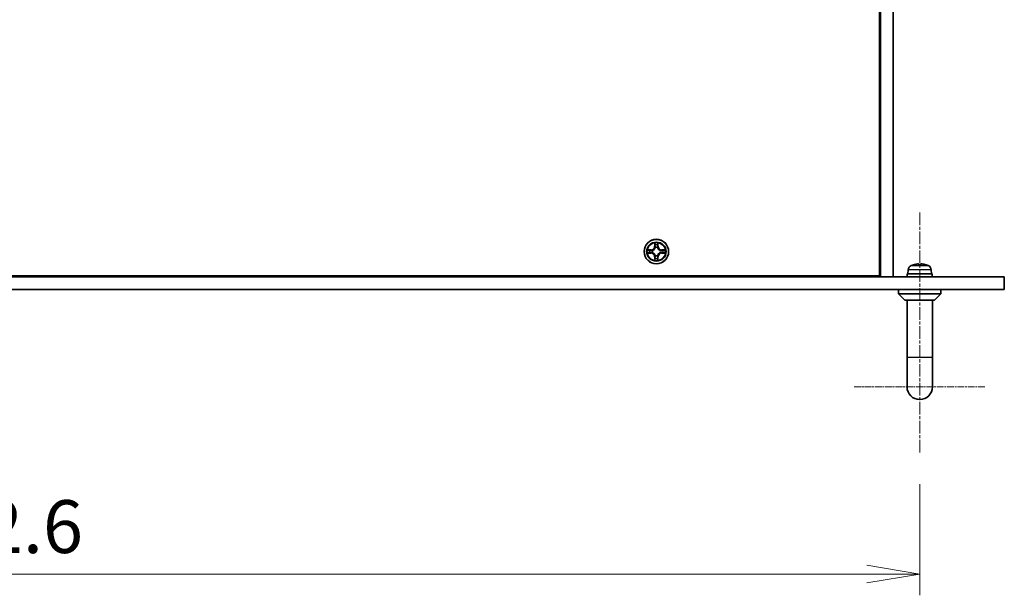
# Model space of a CAD drawing. Units: millimetres. Extents: x 0 to 8662, y 0 to 1405.
# Drawn here: x 1990 to 2223, y 989 to 1125 of the extents above; entities that cross this region are included whole.
import ezdxf

# ---------------------------------------------------------------- set-up
doc = ezdxf.new("R2010")
doc.units = ezdxf.units.MM
doc.linetypes.add('CHAIN', pattern=[0.3543, 0.2362, -0.0295, 0.0591, -0.0295])
for name, color, linetype, lineweight in [('Center Mark (ISO)', 131, 'Continuous', 18), ('Centerline (ISO)', 131, 'Continuous', 18), ('Dimension (ISO)', 7, 'Continuous', 18), ('Dimension (ISO) @ 1', 7, 'Continuous', 18), ('Visible (ISO)', 7, 'Continuous', 35), ('Visible Narrow (ISO)', 7, 'Continuous', 25)]:
    doc.layers.add(name, color=color, linetype=linetype, lineweight=lineweight)
doc.styles.add('Note Text (TK)', font='MS PGothic.ttf')
doc.dimstyles.new('Default - Method 1b (TK)', dxfattribs={"dimscale": 3, "dimtxt": 2.5, "dimasz": 2.5, "dimexe": 1, "dimexo": 1.5, "dimgap": 1, "dimtad": 1, "dimrnd": 1e-08, "dimdsep": 46, "dimtxsty": 'Note Text (TK)', "dimblk": 'OPEN', "dimcen": 0.09, "dimdle": 5, "dimclrd": 100, "dimclre": 100, "dimclrt": 7, "dimadec": 1, "dimazin": 1, "dimtfac": 1, "dimtmove": 0, "dimatfit": 3, "dimldrblk": 'OPEN', "dimfxl": 1, "dimtolj": 1, "dimlwd": -1, "dimlwe": -1, "dimarcsym": 0})

# ---------------------------------------------------------------- blocks, each defined once
blk = doc.blocks.new('_Open')
at = {"color": 0, "linetype": 'ByBlock', "lineweight": -2}
for p, q in [((-1, 0.167), (0, 0)), ((-1, -0.167), (0, 0)), ((0, 0), (-1, 0))]:
    blk.add_line(p, q, dxfattribs=at)
blk = doc.blocks.new('*D107')
at = {"layer": 'Defpoints', "color": 0}
for p in [(1760.06, 1022.76), (2202.66, 1022.76), (2202.66, 993.96)]:
    blk.add_point(p, dxfattribs=at)
at = {"layer": 'Dimension (ISO)', "color": 100}
for p, q in [((1760.06, 1015.26), (1760.06, 988.96)), ((2202.66, 1015.26), (2202.66, 988.96)), ((1772.56, 993.96), (2190.16, 993.96))]:
    blk.add_line(p, q, dxfattribs=at)
at = {"layer": 'Dimension (ISO)', "color": 100, "xscale": 12.5, "yscale": 12.5, "zscale": 12.5, "rotation": 180}
blk.add_blockref('_Open', (1760.06, 993.96), dxfattribs=at)
at = {"layer": 'Dimension (ISO)', "color": 100, "xscale": 12.5, "yscale": 12.5, "zscale": 12.5}
blk.add_blockref('_Open', (2202.66, 993.96), dxfattribs=at)
at = {"layer": 'Dimension (ISO)', "color": 7, "insert": (1962.15, 1005.21), "char_height": 12.5, "attachment_point": 4, "style": 'Note Text (TK)'}
blk.add_mtext('\\A1;442.6', dxfattribs=at)

msp = doc.modelspace()

# ---------------------------------------------------------------- linework, layer by layer
at = {"layer": 'Center Mark (ISO)', "linetype": 'CHAIN', "ltscale": 6.889386}
msp.add_line((2187.16, 1038.261), (2218.16, 1038.261), dxfattribs=at)
at = {"layer": 'Centerline (ISO)', "linetype": 'CHAIN', "ltscale": 12.640924}
msp.add_line((2202.66, 1022.761), (2202.66, 1079.641), dxfattribs=at)
at = {"layer": 'Visible (ISO)'}
for p, q in [((2193.11, 1258.011), (2193.11, 1064.511)), ((2193.36, 1064.261), (2193.36, 1258.261)), ((2196.36, 1258.261), (2196.36, 1064.261)), ((2193.36, 1076.461), (2193.11, 1076.461)), ((2193.16, 1076.261), (2193.11, 1076.261)), ((2193.16, 1064.261), (2193.16, 1076.261)), ((2140.75, 1072.284), (2140.748, 1072.279)), ((2140.749, 1072.279), (2140.75, 1072.284)), ((2138.342, 1070.651), (2138.337, 1070.652)), ((2138.337, 1070.652), (2138.342, 1070.65)), ((2142.377, 1069.872), (2142.382, 1069.871)), ((2142.382, 1069.871), (2142.378, 1069.873)), ((2139.97, 1068.244), (2139.969, 1068.239)), ((2139.969, 1068.239), (2139.971, 1068.244)), ((2201.211, 1067.141), (2201.207, 1067.141)), ((2202.893, 1067.141), (2202.426, 1067.141)), ((2204.112, 1067.141), (2204.109, 1067.141)), ((2193.11, 1064.511), (1769.61, 1064.511)), ((2199.71, 1064.961), (2205.583, 1064.961)), ((2199.71, 1064.261), (2199.71, 1064.961)), ((2199.946, 1065.95), (2199.86, 1064.961)), ((2205.373, 1065.95), (2205.46, 1064.961)), ((2205.583, 1064.961), (2205.607, 1064.961)), ((2205.607, 1064.961), (2205.61, 1064.961)), ((2205.61, 1064.646), (2205.61, 1064.961)), ((1740.06, 1064.261), (2222.66, 1064.261)), ((2196.36, 1064.261), (2193.36, 1064.261)), ((2222.66, 1061.261), (2222.66, 1064.261)), ((2222.66, 1061.261), (1740.06, 1061.261)), ((2197.66, 1061.261), (2197.66, 1060.261)), ((2197.66, 1060.261), (2207.66, 1060.261)), ((2199.16, 1058.761), (2197.66, 1060.261)), ((2206.16, 1058.761), (2207.66, 1060.261)), ((2207.66, 1061.261), (2207.66, 1060.261)), ((2206.16, 1058.761), (2199.16, 1058.761)), ((2199.66, 1058.761), (2199.66, 1045.261)), ((2205.66, 1058.761), (2205.66, 1045.261)), ((2199.66, 1045.261), (2199.66, 1038.261)), ((2205.66, 1038.261), (2205.66, 1045.261))]:
    msp.add_line(p, q, dxfattribs=at)
msp.add_circle((2140.36, 1070.261), 2.9, dxfattribs=at)
for centre, radius, start, end in [((2140.36, 1070.261), 1.23, 102.9366, 102.9384), ((2140.36, 1070.261), 1.23, 100.81272, 100.81327), ((2140.36, 1070.261), 1.23, 79.18673, 79.18728), ((2140.36, 1070.261), 1.23, 77.0616, 77.0634), ((2140.36, 1070.261), 1.23, 169.18673, 169.18728), ((2140.36, 1070.261), 1.23, 190.81272, 190.81327), ((2140.36, 1070.261), 1.23, 167.0616, 167.0634), ((2140.36, 1070.261), 1.23, 192.9366, 192.9384), ((2140.36, 1070.261), 1.23, 257.0616, 257.0634), ((2140.36, 1070.261), 1.23, 259.18673, 259.18728), ((2140.36, 1070.261), 1.23, 280.81272, 280.81327), ((2140.36, 1070.261), 1.23, 282.9366, 282.9384), ((2140.36, 1070.261), 1.23, 12.9366, 12.9384), ((2140.36, 1070.261), 1.23, 347.0616, 347.0634), ((2140.36, 1070.261), 1.23, 10.81272, 10.81327), ((2140.36, 1070.261), 1.23, 349.18673, 349.18728), ((2201.142, 1065.845), 1.2, 113.54714, 175), ((2202.66, 1062.361), 5, 107.2487, 113.54714), ((2201.207, 1067.04), 0.101, 90, 107.2487), ((2204.112, 1067.04), 0.101, 72.7513, 90), ((2202.66, 1062.361), 5, 66.45286, 72.7513), ((2204.178, 1065.845), 1.2, 5, 66.45286), ((2202.66, 1038.261), 3, 180, 0)]:
    msp.add_arc(centre, radius, start, end, dxfattribs=at)
for centre, major_axis, ratio, start_param, end_param in [((2202.661, 1062.377), (4.977, -0.449), 0.9961636, 1.7520762, 1.9581386), ((2202.201, 1067.315), (-0.201, -0.019), 0.0914396, 3.1489222, 4.6879963), ((2202.832, 1062.377), (-0.436, 4.978), 0.0078667, 5.9855161, 6.1915785), ((2202.488, 1062.377), (0.436, 4.978), 0.0078667, 0.0916068, 0.2976692), ((2203.119, 1067.315), (-0.201, 0.019), 0.0914396, 4.7367818, 6.2758558), ((2202.658, 1062.377), (4.977, 0.449), 0.9961636, 1.1834541, 1.3895164), ((2202.66, 1063.877), (0, -8.105), 0.3639702, 1.6182718, 1.7050225), ((2202.66, 1064.646), (0, -8.105), 0.3639702, 1.5233209, 1.6097143)]:
    msp.add_ellipse(centre, major_axis=major_axis, ratio=ratio, start_param=start_param, end_param=end_param, dxfattribs=at)
for points, knots in [([(2140.059, 1072.02), (2140.057, 1072.102), (2140.011, 1072.193), (2139.97, 1072.282), (2139.97, 1072.283), (2139.969, 1072.284)], [0, 0, 0, 0, 0.032055974, 0.032055974, 0.032394303, 0.032394303, 0.032394303, 0.032394303]), ([(2139.969, 1072.284), (2139.969, 1072.283), (2139.97, 1072.282), (2139.972, 1072.272), (2139.974, 1072.262), (2139.976, 1072.253)], [-0.0323943032, -0.0323943032, -0.0323943032, -0.0323943032, -0.0320559737, -0.0320559737, -0.0289727583, -0.0289727583, -0.0289727583, -0.0289727583]), ([(2138.601, 1069.961), (2138.52, 1069.959), (2138.428, 1069.913), (2138.339, 1069.872), (2138.338, 1069.871), (2138.337, 1069.871)], [0, 0, 0, 0, 0.032055974, 0.032055974, 0.032394303, 0.032394303, 0.032394303, 0.032394303]), ([(2138.337, 1069.871), (2138.338, 1069.871), (2138.339, 1069.871), (2138.349, 1069.874), (2138.359, 1069.876), (2138.368, 1069.878)], [-0.0323943032, -0.0323943032, -0.0323943032, -0.0323943032, -0.0320559737, -0.0320559737, -0.0289727583, -0.0289727583, -0.0289727583, -0.0289727583]), ([(2142.118, 1070.562), (2142.2, 1070.564), (2142.291, 1070.61), (2142.381, 1070.651), (2142.382, 1070.651), (2142.382, 1070.652)], [0, 0, 0, 0, 0.032055974, 0.032055974, 0.032394303, 0.032394303, 0.032394303, 0.032394303]), ([(2142.382, 1070.652), (2142.381, 1070.652), (2142.38, 1070.651), (2142.37, 1070.649), (2142.361, 1070.647), (2142.351, 1070.645)], [-0.0323943032, -0.0323943032, -0.0323943032, -0.0323943032, -0.0320559737, -0.0320559737, -0.0289727583, -0.0289727583, -0.0289727583, -0.0289727583]), ([(2140.66, 1068.503), (2140.662, 1068.421), (2140.708, 1068.33), (2140.749, 1068.241), (2140.75, 1068.24), (2140.75, 1068.239)], [0, 0, 0, 0, 0.032055974, 0.032055974, 0.032394303, 0.032394303, 0.032394303, 0.032394303]), ([(2140.75, 1068.239), (2140.75, 1068.24), (2140.75, 1068.241), (2140.748, 1068.251), (2140.746, 1068.261), (2140.744, 1068.27)], [-0.0323943032, -0.0323943032, -0.0323943032, -0.0323943032, -0.0320559737, -0.0320559737, -0.0289727583, -0.0289727583, -0.0289727583, -0.0289727583])]:
    msp.add_open_spline(points, degree=3, knots=knots, dxfattribs=at)
for points in [[(2139.976, 1072.253), (2139.994, 1072.164), (2140.013, 1072.075), (2140.014, 1071.994)], [(2138.368, 1069.878), (2138.457, 1069.896), (2138.547, 1069.915), (2138.627, 1069.916)], [(2142.351, 1070.645), (2142.263, 1070.627), (2142.173, 1070.608), (2142.092, 1070.607)], [(2140.744, 1068.27), (2140.725, 1068.359), (2140.706, 1068.448), (2140.705, 1068.529)]]:
    msp.add_open_spline(points, degree=3, dxfattribs=at)
at = {"layer": 'Visible Narrow (ISO)'}
for p, q in [((2139.969, 1072.284), (2139.956, 1071.505)), ((2140.005, 1071.504), (2139.956, 1071.505)), ((2140.005, 1071.504), (2140.014, 1071.994)), ((2140.005, 1071.504), (2140.078, 1071.503)), ((2140.029, 1071.804), (2140.078, 1071.503)), ((2140.641, 1071.503), (2140.69, 1071.804)), ((2140.714, 1071.504), (2140.641, 1071.503)), ((2140.705, 1071.994), (2140.714, 1071.504)), ((2140.714, 1071.504), (2140.764, 1071.505)), ((2140.764, 1071.505), (2140.75, 1072.284)), ((2139.117, 1070.666), (2138.337, 1070.652)), ((2138.337, 1069.871), (2139.117, 1069.857)), ((2138.627, 1070.607), (2139.117, 1070.616)), ((2139.117, 1069.907), (2138.627, 1069.916)), ((2139.119, 1070.543), (2138.817, 1070.592)), ((2138.817, 1069.931), (2139.119, 1069.98)), ((2139.117, 1070.616), (2139.117, 1070.666)), ((2139.117, 1070.616), (2139.119, 1070.543)), ((2139.117, 1069.907), (2139.119, 1069.98)), ((2139.117, 1069.907), (2139.117, 1069.857)), ((2139.423, 1070.508), (2139.443, 1070.503)), ((2139.443, 1070.02), (2139.423, 1070.015)), ((2140.005, 1069.019), (2139.956, 1069.018)), ((2139.956, 1069.018), (2139.969, 1068.239)), ((2140.005, 1069.019), (2140.078, 1069.02)), ((2140.014, 1068.529), (2140.005, 1069.019)), ((2140.078, 1069.02), (2140.029, 1068.719)), ((2140.119, 1071.178), (2140.113, 1071.198)), ((2140.113, 1069.325), (2140.119, 1069.345)), ((2140.606, 1071.198), (2140.601, 1071.178)), ((2140.601, 1069.345), (2140.606, 1069.325)), ((2140.69, 1068.719), (2140.641, 1069.02)), ((2140.714, 1069.019), (2140.641, 1069.02)), ((2140.714, 1069.019), (2140.705, 1068.529)), ((2140.714, 1069.019), (2140.764, 1069.018)), ((2140.75, 1068.239), (2140.764, 1069.018)), ((2141.276, 1070.503), (2141.297, 1070.508)), ((2141.297, 1070.015), (2141.276, 1070.02)), ((2141.602, 1070.616), (2141.601, 1070.543)), ((2141.903, 1070.592), (2141.601, 1070.543)), ((2141.601, 1069.98), (2141.903, 1069.931)), ((2141.602, 1069.907), (2141.601, 1069.98)), ((2141.602, 1070.616), (2141.603, 1070.666)), ((2141.602, 1070.616), (2142.092, 1070.607)), ((2142.092, 1069.916), (2141.602, 1069.907)), ((2141.602, 1069.907), (2141.603, 1069.857)), ((2142.382, 1070.652), (2141.603, 1070.666)), ((2141.603, 1069.857), (2142.382, 1069.871)), ((2200.662, 1066.945), (2204.657, 1066.945)), ((2201.196, 1067.137), (2201.177, 1067.137)), ((2202.893, 1067.137), (2202.427, 1067.137)), ((2204.142, 1067.137), (2204.124, 1067.137)), ((2205.373, 1065.95), (2199.946, 1065.95)), ((2199.66, 1045.261), (2205.66, 1045.261))]:
    msp.add_line(p, q, dxfattribs=at)
for radius in [2.868, 2.309, 2.141]:
    msp.add_circle((2140.36, 1070.261), radius, dxfattribs=at)
for centre, radius, start, end in [((2139.102, 1071.52), 0.854, 271, 359), ((2139.102, 1071.52), 0.904, 271, 359), ((2140.36, 1070.261), 2.06, 79.07458, 100.92542), ((2140.36, 1070.261), 1.612, 79.69248, 100.30752), ((2141.618, 1071.52), 0.904, 181, 269), ((2141.618, 1071.52), 0.854, 181, 269), ((2140.36, 1070.261), 2.06, 169.07458, 190.92542), ((2140.36, 1070.261), 1.612, 169.69248, 190.30752), ((2139.102, 1069.003), 0.904, 1, 89), ((2139.102, 1069.003), 0.854, 1, 89), ((2140.36, 1070.261), 0.969, 165.25804, 194.74196), ((2140.36, 1070.261), 0.947, 165.25804, 194.74196), ((2140.36, 1070.261), 0.969, 75.25804, 104.74196), ((2140.36, 1070.261), 0.969, 255.25804, 284.74196), ((2140.36, 1070.261), 0.947, 75.25804, 104.74196), ((2140.36, 1070.261), 0.947, 255.25804, 284.74196), ((2141.618, 1069.003), 0.904, 91, 179), ((2141.618, 1069.003), 0.854, 91, 179), ((2140.36, 1070.261), 0.947, 345.25804, 14.74196), ((2140.36, 1070.261), 0.969, 345.25804, 14.74196), ((2140.36, 1070.261), 1.612, 349.69248, 10.30752), ((2140.36, 1070.261), 2.06, 349.07458, 10.92542), ((2140.36, 1070.261), 2.06, 259.07458, 280.92542), ((2140.36, 1070.261), 1.612, 259.69248, 280.30752)]:
    msp.add_arc(centre, radius, start, end, dxfattribs=at)
for centre, major_axis, ratio, start_param, end_param in [((2140.064, 1071.993), (-0.05, -0.002), 0.5485067, 4.7835784, 6.1787606), ((2140.049, 1072.194), (-0.002, -0.44), 0.0867336, 5.1856476, 5.8009035), ((2140.079, 1071.804), (-0.0494, -0.008), 0.8957402, 4.7304427, 6.0858658), ((2140.128, 1071.502), (-0.0494, -0.008), 0.8957205, 4.7348377, 6.0858836), ((2140.592, 1071.502), (0.0494, -0.008), 0.8957205, 0.1973017, 1.5483476), ((2140.64, 1071.804), (0.0494, -0.008), 0.8957402, 0.1973195, 1.5527426), ((2140.656, 1071.993), (0.05, -0.002), 0.5485067, 0.1044247, 1.4996069), ((2140.671, 1072.194), (-0.002, 0.44), 0.0867336, 3.6238745, 4.2391304), ((2138.628, 1070.557), (0.002, 0.05), 0.5485067, 0.1044247, 1.4996069), ((2138.628, 1069.966), (0.002, -0.05), 0.5485067, 4.7835784, 6.1787606), ((2138.427, 1070.572), (-0.44, -0.002), 0.0867336, 3.6238745, 4.2391304), ((2138.427, 1069.951), (-0.44, 0.002), 0.0867336, 2.0440549, 2.6593108), ((2138.818, 1070.542), (0.008, 0.0494), 0.8957402, 0.1973195, 1.5527426), ((2138.818, 1069.981), (0.008, -0.0494), 0.8957402, 4.7304427, 6.0858658), ((2139.12, 1070.493), (0.008, 0.0494), 0.8957205, 0.1973017, 1.5483476), ((2139.12, 1070.03), (0.008, -0.0494), 0.8957205, 4.7348377, 6.0858836), ((2139.466, 1070.497), (-0.0091, 0.0492), 0.8768464, 0.1822914, 1.1799022), ((2139.466, 1070.026), (-0.0091, -0.0492), 0.8768464, 5.1032831, 6.100894), ((2139.466, 1070.497), (-0.0149, 0.0477), 0.4107012, 0.0957358, 1.3186875), ((2139.466, 1070.026), (-0.0149, -0.0477), 0.4107012, 4.9644978, 6.1874495), ((2140.125, 1071.155), (-0.0492, 0.0091), 0.8768464, 5.1032831, 6.100894), ((2140.125, 1071.155), (-0.0477, 0.0149), 0.4107012, 4.9644978, 6.1874495), ((2140.125, 1069.368), (-0.0492, -0.0091), 0.8768464, 0.1822914, 1.1799022), ((2140.125, 1069.368), (-0.0477, -0.0149), 0.4107012, 0.0957358, 1.3186875), ((2140.128, 1069.021), (-0.0494, 0.008), 0.8957205, 0.1973017, 1.5483476), ((2140.592, 1069.021), (0.0494, 0.008), 0.8957205, 4.7348377, 6.0858836), ((2140.595, 1071.155), (0.0477, 0.0149), 0.4107012, 0.0957358, 1.3186875), ((2140.595, 1069.368), (0.0477, -0.0149), 0.4107012, 4.9644978, 6.1874495), ((2140.595, 1071.155), (0.0492, 0.0091), 0.8768464, 0.1822914, 1.1799022), ((2140.595, 1069.368), (0.0492, -0.0091), 0.8768464, 5.1032831, 6.100894), ((2141.253, 1070.497), (0.0091, 0.0492), 0.8768464, 5.1032831, 6.100894), ((2141.253, 1070.497), (0.0149, 0.0477), 0.4107012, 4.9644978, 6.1874495), ((2141.253, 1070.026), (0.0149, -0.0477), 0.4107012, 0.0957358, 1.3186875), ((2141.253, 1070.026), (0.0091, -0.0492), 0.8768464, 0.1822914, 1.1799022), ((2141.6, 1070.493), (-0.008, 0.0494), 0.8957205, 4.7348377, 6.0858836), ((2141.6, 1070.03), (-0.008, -0.0494), 0.8957205, 0.1973017, 1.5483476), ((2142.293, 1070.572), (-0.44, 0.002), 0.0867336, 5.1856476, 5.8009035), ((2141.902, 1070.542), (-0.008, 0.0494), 0.8957402, 4.7304427, 6.0858658), ((2141.902, 1069.981), (-0.008, -0.0494), 0.8957402, 0.1973195, 1.5527426), ((2142.293, 1069.951), (-0.44, -0.002), 0.0867336, 0.4822818, 1.0975377), ((2142.091, 1070.557), (-0.002, 0.05), 0.5485067, 4.7835784, 6.1787606), ((2142.091, 1069.966), (-0.002, -0.05), 0.5485067, 0.1044247, 1.4996069), ((2140.049, 1068.329), (-0.002, 0.44), 0.0867336, 0.4822818, 1.0975377), ((2140.064, 1068.53), (-0.05, 0.002), 0.5485067, 0.1044247, 1.4996069), ((2140.079, 1068.719), (-0.0494, 0.008), 0.8957402, 0.1973195, 1.5527426), ((2140.64, 1068.719), (0.0494, 0.008), 0.8957402, 4.7304427, 6.0858658), ((2140.656, 1068.53), (0.05, 0.002), 0.5485067, 4.7835784, 6.1787606), ((2140.671, 1068.329), (-0.002, -0.44), 0.0867336, 2.0440549, 2.6593108)]:
    msp.add_ellipse(centre, major_axis=major_axis, ratio=ratio, start_param=start_param, end_param=end_param, dxfattribs=at)
for points in [[(2140.071, 1071.848), (2140.065, 1071.886), (2140.061, 1071.947), (2140.059, 1072.02)], [(2140.12, 1071.546), (2140.104, 1071.646), (2140.087, 1071.747), (2140.071, 1071.848)], [(2140.078, 1071.503), (2140.096, 1071.396), (2140.098, 1071.287), (2140.078, 1071.172)], [(2140.113, 1071.198), (2140.138, 1071.32), (2140.138, 1071.434), (2140.12, 1071.546)], [(2140.6, 1071.546), (2140.582, 1071.434), (2140.582, 1071.32), (2140.606, 1071.198)], [(2140.648, 1071.848), (2140.632, 1071.747), (2140.616, 1071.646), (2140.6, 1071.546)], [(2140.642, 1071.172), (2140.621, 1071.287), (2140.623, 1071.396), (2140.641, 1071.503)], [(2140.66, 1072.02), (2140.658, 1071.947), (2140.654, 1071.886), (2140.648, 1071.848)], [(2140.748, 1072.279), (2140.708, 1072.191), (2140.662, 1072.101), (2140.66, 1072.02)], [(2140.705, 1071.994), (2140.706, 1072.082), (2140.729, 1072.182), (2140.749, 1072.279)], [(2138.627, 1070.607), (2138.539, 1070.608), (2138.439, 1070.631), (2138.342, 1070.651)], [(2138.342, 1070.65), (2138.43, 1070.609), (2138.52, 1070.564), (2138.601, 1070.562)], [(2138.601, 1070.562), (2138.675, 1070.56), (2138.735, 1070.556), (2138.774, 1070.55)], [(2138.774, 1069.973), (2138.735, 1069.967), (2138.675, 1069.963), (2138.601, 1069.961)], [(2138.774, 1070.55), (2138.874, 1070.534), (2138.975, 1070.518), (2139.075, 1070.502)], [(2139.075, 1070.021), (2138.975, 1070.005), (2138.874, 1069.989), (2138.774, 1069.973)], [(2139.075, 1070.502), (2139.187, 1070.484), (2139.302, 1070.483), (2139.423, 1070.508)], [(2139.423, 1070.015), (2139.302, 1070.04), (2139.187, 1070.039), (2139.075, 1070.021)], [(2139.449, 1070.544), (2139.334, 1070.523), (2139.225, 1070.525), (2139.119, 1070.543)], [(2139.119, 1069.98), (2139.225, 1069.998), (2139.334, 1070), (2139.449, 1069.979)], [(2140.071, 1068.675), (2140.087, 1068.776), (2140.104, 1068.877), (2140.12, 1068.977)], [(2140.078, 1069.351), (2140.098, 1069.236), (2140.096, 1069.127), (2140.078, 1069.02)], [(2140.12, 1068.977), (2140.138, 1069.089), (2140.138, 1069.203), (2140.113, 1069.325)], [(2140.606, 1069.325), (2140.582, 1069.203), (2140.582, 1069.089), (2140.6, 1068.977)], [(2140.6, 1068.977), (2140.616, 1068.877), (2140.632, 1068.776), (2140.648, 1068.675)], [(2140.641, 1069.02), (2140.623, 1069.127), (2140.621, 1069.236), (2140.642, 1069.351)], [(2141.601, 1070.543), (2141.494, 1070.525), (2141.385, 1070.523), (2141.27, 1070.544)], [(2141.27, 1069.979), (2141.385, 1070), (2141.494, 1069.998), (2141.601, 1069.98)], [(2141.297, 1070.508), (2141.418, 1070.483), (2141.532, 1070.484), (2141.644, 1070.502)], [(2141.644, 1070.021), (2141.532, 1070.039), (2141.418, 1070.04), (2141.297, 1070.015)], [(2141.644, 1070.502), (2141.745, 1070.518), (2141.845, 1070.534), (2141.946, 1070.55)], [(2141.946, 1069.973), (2141.845, 1069.989), (2141.745, 1070.005), (2141.644, 1070.021)], [(2141.946, 1070.55), (2141.984, 1070.556), (2142.045, 1070.56), (2142.118, 1070.562)], [(2142.118, 1069.961), (2142.045, 1069.963), (2141.984, 1069.967), (2141.946, 1069.973)], [(2142.092, 1069.916), (2142.181, 1069.915), (2142.28, 1069.892), (2142.377, 1069.872)], [(2142.378, 1069.873), (2142.29, 1069.914), (2142.199, 1069.959), (2142.118, 1069.961)], [(2140.014, 1068.529), (2140.013, 1068.44), (2139.991, 1068.341), (2139.97, 1068.244)], [(2139.971, 1068.244), (2140.012, 1068.332), (2140.057, 1068.422), (2140.059, 1068.503)], [(2140.059, 1068.503), (2140.061, 1068.576), (2140.065, 1068.637), (2140.071, 1068.675)], [(2140.648, 1068.675), (2140.654, 1068.637), (2140.658, 1068.576), (2140.66, 1068.503)]]:
    msp.add_open_spline(points, degree=3, dxfattribs=at)
for points, knots in [([(2139.443, 1070.503), (2139.527, 1070.53), (2139.693, 1070.607), (2139.904, 1070.79), (2140.044, 1070.99), (2140.098, 1071.115), (2140.119, 1071.178)], [-0.17486601, -0.17486601, -0.17486601, -0.17486601, -0.14599531, -0.1171246, -0.09547158, -0.07381855, -0.07381855, -0.07381855, -0.07381855]), ([(2140.119, 1069.345), (2140.091, 1069.429), (2140.014, 1069.595), (2139.831, 1069.806), (2139.631, 1069.946), (2139.506, 1070), (2139.443, 1070.02)], [-0.17486601, -0.17486601, -0.17486601, -0.17486601, -0.14599531, -0.1171246, -0.09547158, -0.07381855, -0.07381855, -0.07381855, -0.07381855]), ([(2140.078, 1071.172), (2140.059, 1071.112), (2140.01, 1070.994), (2139.883, 1070.806), (2139.687, 1070.638), (2139.529, 1070.568), (2139.449, 1070.544)], [0.07381855, 0.07381855, 0.07381855, 0.07381855, 0.09547158, 0.1171246, 0.14599531, 0.17486601, 0.17486601, 0.17486601, 0.17486601]), ([(2139.449, 1069.979), (2139.509, 1069.961), (2139.627, 1069.912), (2139.815, 1069.785), (2139.983, 1069.589), (2140.053, 1069.431), (2140.078, 1069.351)], [0.07381855, 0.07381855, 0.07381855, 0.07381855, 0.09547158, 0.1171246, 0.14599531, 0.17486601, 0.17486601, 0.17486601, 0.17486601]), ([(2140.601, 1071.178), (2140.628, 1071.094), (2140.705, 1070.928), (2140.889, 1070.717), (2141.089, 1070.577), (2141.213, 1070.523), (2141.276, 1070.503)], [-0.17486601, -0.17486601, -0.17486601, -0.17486601, -0.14599531, -0.1171246, -0.09547158, -0.07381855, -0.07381855, -0.07381855, -0.07381855]), ([(2141.276, 1070.02), (2141.192, 1069.993), (2141.026, 1069.916), (2140.815, 1069.733), (2140.675, 1069.532), (2140.621, 1069.408), (2140.601, 1069.345)], [-0.17486601, -0.17486601, -0.17486601, -0.17486601, -0.14599531, -0.1171246, -0.09547158, -0.07381855, -0.07381855, -0.07381855, -0.07381855]), ([(2141.27, 1070.544), (2141.21, 1070.562), (2141.092, 1070.611), (2140.904, 1070.738), (2140.737, 1070.934), (2140.667, 1071.092), (2140.642, 1071.172)], [0.07381855, 0.07381855, 0.07381855, 0.07381855, 0.09547158, 0.1171246, 0.14599531, 0.17486601, 0.17486601, 0.17486601, 0.17486601]), ([(2140.642, 1069.351), (2140.66, 1069.411), (2140.709, 1069.529), (2140.836, 1069.717), (2141.032, 1069.885), (2141.19, 1069.955), (2141.27, 1069.979)], [0.07381855, 0.07381855, 0.07381855, 0.07381855, 0.09547158, 0.1171246, 0.14599531, 0.17486601, 0.17486601, 0.17486601, 0.17486601])]:
    msp.add_open_spline(points, degree=3, knots=knots, dxfattribs=at)

# ---------------------------------------------------------------- dimensions: what is measured, and where the dimension line sits
at = {"layer": 'Dimension (ISO) @ 1', "color": 100}
dim = msp.add_linear_dim(base=(2202.66, 993.956), p1=(1760.06, 1022.761), p2=(2202.66, 1022.761), angle=180, dimstyle='Default - Method 1b (TK)', override={"dimscale": 1, "dimtxt": 12.5, "dimasz": 12.5, "dimexe": 5, "dimexo": 7.5, "dimgap": 5, "dimdec": 2, "dimcen": 0.45, "dimtol": 0, "dimlim": 0, "dimtp": 0, "dimtm": 0, "dimtdec": 2, "dimtix": 0, "dimtofl": 0, "dimtmove": 0, "dimatfit": 1}, dxfattribs=at)
dim.commit()
dim.dimension.update_dxf_attribs({"geometry": '*D107', "text_midpoint": (1981.36, 993.956), "dimtype": 128})

doc.saveas('drawing.dxf')
